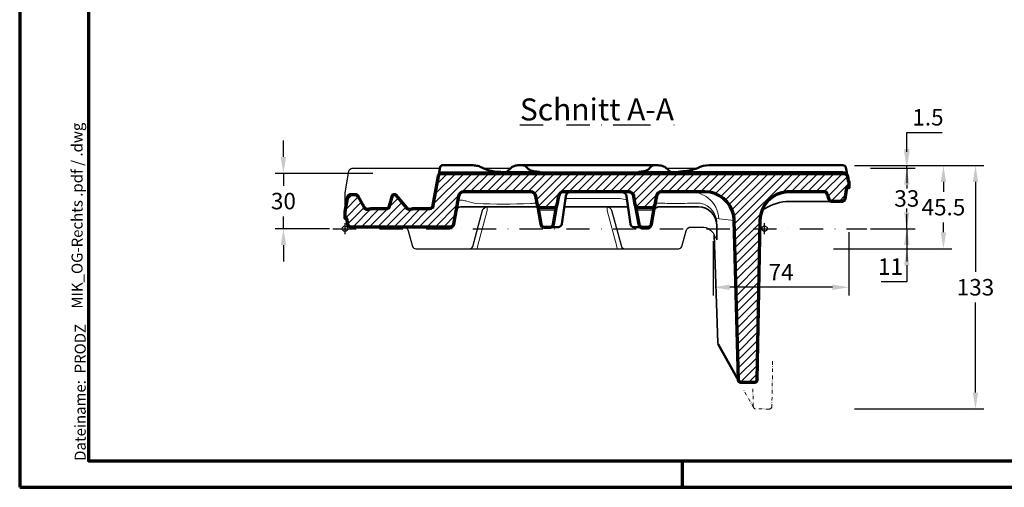
# Model space of a CAD drawing. Units: millimetres. Extents: x -439 to 1215, y 0 to 859.
# Drawn here: x 0 to 537, y 0 to 255 of the extents above; entities that cross this region are included whole.
import ezdxf
from ezdxf.enums import TextEntityAlignment as Align

# ---------------------------------------------------------------- set-up
doc = ezdxf.new("R2010")
doc.units = ezdxf.units.MM
doc.header["$PDMODE"] = 34
doc.header["$PDSIZE"] = 3
doc.linetypes.add('STRICHPUNKT', pattern=[25.4, 12.7, -6.35, 0, -6.35])
doc.layers.add('Basispunkt', color=191, linetype='Continuous', plot=False)
for name, color, linetype, lineweight in [('BEMASSUNG', 160, 'Continuous', 25), ('CREATON_Linie 0.20 (rot)', 10, 'Continuous', 20), ('CREATON_Linie 0.25', 2, 'Continuous', 25), ('CREATON_Linie 0.35', 3, 'Continuous', 35), ('CREATON_Linie 0.50', 7, 'Continuous', 50), ('CREATON_Linie 0.70', 4, 'Continuous', 70), ('CREATON_PAPIER', 4, 'Continuous', 70), ('CREATON_PAPIER-Dateiname', 251, 'Continuous', 70), ('CREATON_Schraffur 0.25', 1, 'Continuous', 25)]:
    doc.layers.add(name, color=color, linetype=linetype, lineweight=lineweight)
doc.layers.add('CREATON-Schnitt', color=170, linetype='STRICHPUNKT')
doc.styles.add('ARIAL', font='arial.ttf')
doc.styles.get("Standard").update_dxf_attribs({"font": 'arial.ttf'})
doc.dimstyles.new('CREATON M1-1', dxfattribs={"dimscale": 3, "dimtxt": 3, "dimasz": 3, "dimexe": 1.5, "dimexo": 0.625, "dimgap": 1.25, "dimtad": 1, "dimtih": 1, "dimtoh": 1, "dimdec": 1, "dimdsep": 46, "dimtxsty": 'ARIAL', "dimcen": 2.5, "dimclrd": 256, "dimclre": 256, "dimclrt": 256, "dimadec": 0, "dimazin": 0, "dimtfac": 1, "dimtdec": 1, "dimtmove": 0, "dimatfit": 3, "dimfxl": 1.25, "dimtvp": 1, "dimtolj": 1, "dimtzin": 0, "dimlwd": -1, "dimlwe": -1, "dimarcsym": 0})

# ---------------------------------------------------------------- blocks, each defined once
blk = doc.blocks.new('CREATON_DIN-A3')
blk.add_lwpolyline([(13, 292), (13, 5), (415, 5), (415, 292)], close=True)
at = {"layer": 'CREATON_PAPIER', "color": 2}
blk.add_line((125, 5), (125, 0), dxfattribs=at)
blk.add_lwpolyline([(0, 0), (420, 0), (420, 297), (0, 297)], close=True, dxfattribs=at)
blk = doc.blocks.new('CREATON_DIN-A3 _PRODZ - Ziegel')
at = {"xscale": 0.9642857142857143, "yscale": 0.9642857142857143, "zscale": 0.9642857142857143}
blk.add_blockref('CREATON_DIN-A3', (0, 0), dxfattribs=at)
at = {"layer": 'CREATON_PAPIER', "color": 7, "style": 'ARIAL'}
for tag, p in [('MAßSTAB', (300.81, 34.36)), ('PRODUKT-ZEILE1', (357.03, 16.85)), ('DATUM', (300.81, 14.5)), ('PRODUKT-ZEILE2', (357.03, 12.5))]:
    blk.add_attdef(tag, text='', height=2.75, dxfattribs=at).set_placement(p, align=Align.MIDDLE_CENTER)
at = {"layer": 'CREATON_PAPIER-Dateiname', "insert": (12.01, 4.82), "char_height": 2, "width": 48.3444, "attachment_point": 7, "rotation": 90, "style": 'ARIAL'}
blk.add_mtext('{\\fArial|b0|i1|c0|p34;Dateiname:}  PRODZ_', dxfattribs=at)
at = {"layer": 'CREATON_PAPIER-Dateiname', "style": 'ARIAL'}
blk.add_attdef('DATEINAME', (11.95, 32.54), '', height=2, rotation=90, dxfattribs=at)
blk = doc.blocks.new('*D38')
at = {"layer": 'BEMASSUNG', "transparency": 16777216}
for p, q in [((484.24, 183.29), (484.24, 192.29)), ((464.41, 174.29), (488.74, 174.29)), ((484.24, 174.29), (484.24, 166.14)), ((484.24, 141.29), (484.24, 149.44)), ((464.42, 141.29), (488.74, 141.29)), ((484.24, 132.29), (484.24, 123.29))]:
    blk.add_line(p, q, dxfattribs=at)
for points in [[(482.74, 183.29), (485.74, 183.29), (484.24, 174.29)], [(482.74, 132.29), (485.74, 132.29), (484.24, 141.29)]]:
    blk.add_solid(points, dxfattribs=at)
at = {"layer": 'Defpoints', "color": 0, "transparency": 16777216}
for p in [(462.53, 174.29), (484.24, 174.29), (462.54, 141.29)]:
    blk.add_point(p, dxfattribs=at)
at = {"layer": 'BEMASSUNG', "transparency": 16777216, "insert": (484.24, 157.79), "char_height": 9, "attachment_point": 5, "style": 'ARIAL', "bg_fill": 3, "box_fill_scale": 1.1, "bg_fill_color": 256, "bg_fill_true_color": 13158600, "bg_fill_transparency": 0}
blk.add_mtext('\\A1;33', dxfattribs=at)
blk = doc.blocks.new('*D39')
at = {"layer": 'BEMASSUNG', "transparency": 16777216}
for p, q in [((484.24, 184.79), (484.24, 193.79)), ((484.24, 193.79), (503.59, 193.79)), ((455.66, 175.79), (488.74, 175.79)), ((464.42, 174.29), (488.74, 174.29)), ((484.24, 174.29), (484.24, 175.79)), ((484.24, 165.29), (484.24, 156.29))]:
    blk.add_line(p, q, dxfattribs=at)
for points in [[(482.74, 184.79), (485.74, 184.79), (484.24, 175.79)], [(482.74, 165.29), (485.74, 165.29), (484.24, 174.29)]]:
    blk.add_solid(points, dxfattribs=at)
at = {"layer": 'Defpoints', "color": 0, "transparency": 16777216}
for p in [(453.78, 175.79), (462.54, 174.29), (484.24, 175.79)]:
    blk.add_point(p, dxfattribs=at)
at = {"layer": 'BEMASSUNG', "transparency": 16777216, "insert": (495.79, 202.14), "char_height": 9, "attachment_point": 5, "style": 'ARIAL'}
blk.add_mtext('\\A1;1.5', dxfattribs=at)
blk = doc.blocks.new('*D40')
at = {"layer": 'BEMASSUNG', "transparency": 16777216}
for p, q in [((143.97, 180.44), (143.97, 189.44)), ((192.74, 171.44), (139.47, 171.44)), ((143.97, 171.44), (143.97, 164.71)), ((143.97, 141.29), (143.97, 148.02)), ((169.03, 141.29), (139.47, 141.29)), ((143.97, 132.29), (143.97, 123.29))]:
    blk.add_line(p, q, dxfattribs=at)
for points in [[(142.47, 180.44), (145.47, 180.44), (143.97, 171.44)], [(142.47, 132.29), (145.47, 132.29), (143.97, 141.29)]]:
    blk.add_solid(points, dxfattribs=at)
at = {"layer": 'Defpoints', "color": 0, "transparency": 16777216}
for p in [(143.97, 171.44), (194.62, 171.44), (170.9, 141.29)]:
    blk.add_point(p, dxfattribs=at)
at = {"layer": 'BEMASSUNG', "transparency": 16777216, "insert": (143.97, 156.36), "char_height": 9, "attachment_point": 5, "style": 'ARIAL'}
blk.add_mtext('\\A1;30', dxfattribs=at)
blk = doc.blocks.new('*D41')
at = {"layer": 'BEMASSUNG', "transparency": 16777216}
for p, q in [((455.66, 175.79), (508.74, 175.79)), ((504.24, 166.79), (504.24, 161.37)), ((504.24, 139.29), (504.24, 144.71)), ((444.14, 130.29), (508.74, 130.29))]:
    blk.add_line(p, q, dxfattribs=at)
for points in [[(502.74, 166.79), (505.74, 166.79), (504.24, 175.79)], [(502.74, 139.29), (505.74, 139.29), (504.24, 130.29)]]:
    blk.add_solid(points, dxfattribs=at)
at = {"layer": 'Defpoints', "color": 0, "transparency": 16777216}
for p in [(453.78, 175.79), (504.24, 175.79), (442.27, 130.29)]:
    blk.add_point(p, dxfattribs=at)
at = {"layer": 'BEMASSUNG', "transparency": 16777216, "insert": (504.24, 153.04), "char_height": 9, "attachment_point": 5, "style": 'ARIAL'}
blk.add_mtext('\\A1;45.5', dxfattribs=at)
blk = doc.blocks.new('*D42')
at = {"layer": 'BEMASSUNG', "transparency": 16777216}
for p, q in [((484.24, 150.29), (484.24, 159.29)), ((464.42, 141.29), (488.74, 141.29)), ((484.24, 141.29), (484.24, 130.29)), ((444.14, 130.29), (488.74, 130.29)), ((484.24, 121.29), (484.24, 112.29)), ((484.24, 112.29), (470.18, 112.29))]:
    blk.add_line(p, q, dxfattribs=at)
for points in [[(482.74, 150.29), (485.74, 150.29), (484.24, 141.29)], [(482.74, 121.29), (485.74, 121.29), (484.24, 130.29)]]:
    blk.add_solid(points, dxfattribs=at)
at = {"layer": 'Defpoints', "color": 0, "transparency": 16777216}
for p in [(462.54, 141.29), (442.27, 130.29), (484.24, 130.29)]:
    blk.add_point(p, dxfattribs=at)
at = {"layer": 'BEMASSUNG', "transparency": 16777216, "insert": (475.33, 120.56), "char_height": 9, "attachment_point": 5, "style": 'ARIAL'}
blk.add_mtext('\\A1;11', dxfattribs=at)
blk = doc.blocks.new('*D43')
at = {"layer": 'BEMASSUNG', "transparency": 16777216}
for p, q in [((455.66, 175.79), (526.23, 175.79)), ((521.73, 166.79), (521.73, 117.64)), ((521.73, 51.79), (521.73, 100.94)), ((455.63, 42.79), (526.23, 42.79))]:
    blk.add_line(p, q, dxfattribs=at)
for points in [[(520.23, 166.79), (523.23, 166.79), (521.73, 175.79)], [(520.23, 51.79), (523.23, 51.79), (521.73, 42.79)]]:
    blk.add_solid(points, dxfattribs=at)
at = {"layer": 'Defpoints', "color": 0, "transparency": 16777216}
for p in [(453.78, 175.79), (453.75, 42.79), (521.73, 42.79)]:
    blk.add_point(p, dxfattribs=at)
at = {"layer": 'BEMASSUNG', "transparency": 16777216, "insert": (521.73, 109.29), "char_height": 9, "attachment_point": 5, "style": 'ARIAL'}
blk.add_mtext('\\A1;133', dxfattribs=at)
blk = doc.blocks.new('*D44')
at = {"layer": 'BEMASSUNG', "transparency": 16777216}
for p, q in [((378.61, 134.42), (378.61, 104.79)), ((452.61, 139.42), (452.61, 104.79)), ((443.61, 109.29), (387.61, 109.29))]:
    blk.add_line(p, q, dxfattribs=at)
for points in [[(387.61, 110.79), (387.61, 107.79), (378.61, 109.29)], [(443.61, 110.79), (443.61, 107.79), (452.61, 109.29)]]:
    blk.add_solid(points, dxfattribs=at)
at = {"layer": 'Defpoints', "color": 0, "transparency": 16777216}
for p in [(452.61, 141.29), (378.61, 136.29), (378.61, 109.29)]:
    blk.add_point(p, dxfattribs=at)
at = {"layer": 'BEMASSUNG', "transparency": 16777216, "insert": (415.61, 117.54), "char_height": 9, "attachment_point": 5, "style": 'ARIAL'}
blk.add_mtext('\\A1;74', dxfattribs=at)
blk = doc.blocks.new('CREATON_MIK_OG-Re - Schnitt A-A')
at = {"layer": 'CREATON_Schraffur 0.25'}
h = blk.add_hatch(dxfattribs=at)
h.set_pattern_fill('ANSI31', color=256)
h.set_pattern_definition([(45, (-226.2768, 160.616), (-2.245064, 2.245064), [])])
edge = h.paths.add_edge_path()
edge.add_arc((242.42, 4.06), 16.07, 93.8827, 178.8396)
edge.add_line((226.35, 4.39), (224.84, -82.66))
edge.add_arc((223.47, -82.64), 1.37, 269.7713, 359.1116, ccw=False)
edge.add_line((223.47, -84.01), (216.09, -83.97))
edge.add_arc((216.1, -82.59), 1.38, 181.4316, 269.6156, ccw=False)
edge.add_line((214.72, -82.62), (212.44, 4.53))
edge.add_arc((196.73, 4.12), 15.72, 1.5017, 11.1146)
edge.add_arc((196.44, 4.09), 16, 10.9945, 90)
edge.add_line((196.44, 20.1), (172.62, 20.1))
edge.add_arc((172.62, 17.36), 2.74, 90, 170)
edge.add_line((169.93, 17.83), (169.63, 16.15))
edge.add_line((169.63, 16.15), (169.06, 12.93))
edge.add_line((169.06, 12.93), (169.06, 12.93))
edge.add_arc((167.26, 13.25), 1.83, 270, 350, ccw=False)
edge.add_line((167.26, 11.42), (160.23, 11.42))
edge.add_arc((160.23, 13.25), 1.83, 190, 270, ccw=False)
edge.add_line((158.43, 12.93), (157.56, 17.83))
edge.add_line((157.56, 17.83), (157.55, 17.87))
edge.add_arc((154.88, 17.38), 2.71, 10.3398, 89.9438)
edge.add_line((154.88, 20.09), (154.87, 20.1))
edge.add_line((154.87, 20.1), (119.18, 20.1))
edge.add_line((119.18, 20.1), (119.18, 20.1))
edge.add_line((119.18, 20.1), (119.18, 20.1))
edge.add_arc((119.18, 17.36), 2.74, 90.0073, 170.0088)
edge.add_line((116.49, 17.83), (115.62, 12.93))
edge.add_arc((113.82, 13.25), 1.83, 270, 350, ccw=False)
edge.add_line((113.82, 11.42), (106.79, 11.42))
edge.add_arc((106.79, 13.25), 1.83, 190, 270, ccw=False)
edge.add_line((104.99, 12.93), (104.12, 17.83))
edge.add_arc((101.43, 17.36), 2.74, 10, 90)
edge.add_line((101.43, 20.1), (64.64, 20.1))
edge.add_line((64.64, 20.1), (64.64, 20.1))
edge.add_arc((64.64, 17.36), 2.74, 90.0037, 170.0013)
edge.add_line((61.94, 17.83), (59.23, 2.42))
edge.add_arc((57.43, 2.74), 1.83, 270.0026, 349.999, ccw=False)
edge.add_line((57.43, 0.91), (3.25, 0.91))
edge.add_arc((3.25, 2.74), 1.83, 190, 270, ccw=False)
edge.add_line((1.45, 2.42), (0.91, 5.48))
edge.add_line((0.91, 5.48), (0, 5.48))
edge.add_line((0, 5.48), (0, 9.13))
edge.add_line((0, 9.13), (1.31, 16.57))
edge.add_line((1.31, 16.57), (1.43, 17.22))
edge.add_arc((3.22, 16.9), 1.83, 90, 170, ccw=False)
edge.add_line((3.22, 18.73), (5.34, 18.73))
edge.add_arc((5.3, 16.75), 1.98, 31.9383, 88.8116, ccw=False)
edge.add_line((6.98, 17.79), (10.51, 11.6))
edge.add_arc((12.09, 12.52), 1.83, 210.0474, 272.3309)
edge.add_line((12.17, 10.69), (12.22, 10.69))
edge.add_arc((12.22, 14.34), 3.65, 269.9999, 285.7407)
edge.add_arc((14.2, 7.31), 3.65, 90.0001, 105.7403, ccw=False)
edge.add_line((14.2, 10.96), (22.55, 10.96))
edge.add_arc((22.55, 12.79), 1.83, 270, 345)
edge.add_line((24.32, 12.32), (25.85, 18.05))
edge.add_arc((26.74, 17.81), 0.913, 90, 165, ccw=False)
edge.add_line((26.74, 18.73), (26.89, 18.73))
edge.add_arc((26.89, 17.81), 0.913, 40, 90, ccw=False)
edge.add_line((27.59, 18.4), (33.51, 11.34))
edge.add_arc((34.94, 12.55), 1.87, 220.3154, 275.5381)
edge.add_arc((35.17, 14.36), 3.67, 269.2491, 285.7226)
edge.add_arc((37.15, 7.31), 3.65, 90, 105.7405, ccw=False)
edge.add_line((37.15, 10.96), (46.32, 10.96))
edge.add_arc((46.3, 12.85), 1.88, 270.6408, 359.596)
edge.add_line((48.18, 12.83), (50.97, 28.64))
edge.add_line((50.97, 28.64), (50.97, 28.64))
edge.add_line((50.97, 28.64), (51.09, 29.03))
edge.add_line((51.09, 29.03), (51.29, 29.4))
edge.add_line((51.29, 29.4), (51.59, 29.72))
edge.add_line((51.59, 29.72), (51.92, 29.94))
edge.add_line((51.92, 29.94), (52.32, 30.09))
edge.add_line((52.32, 30.09), (52.77, 30.15))
edge.add_line((52.77, 30.15), (272.44, 30.15))
edge.add_arc((272.42, 28.09), 2.05, 79.3749, 89.3753, ccw=False)
edge.add_arc((272.44, 28.3), 1.84, 71.3194, 78.7754, ccw=False)
edge.add_arc((272.35, 28.12), 2.05, 65.6435, 70.6925, ccw=False)
edge.add_arc((272.43, 28.3), 1.85, 50.1266, 65.5548, ccw=False)
edge.add_arc((272.45, 28.33), 1.81, 35.2082, 50.0594, ccw=False)
edge.add_arc((272.33, 28.25), 1.95, 27.9448, 35.018, ccw=False)
edge.add_arc((272.47, 28.33), 1.79, 16.3906, 27.855, ccw=False)
edge.add_arc((272.04, 28.21), 2.24, 10.9015, 16.1859, ccw=False)
edge.add_line((274.24, 28.64), (274.7, 26.03))
edge.add_line((274.7, 26.03), (275, 26.03))
edge.add_line((275, 26.03), (275, 22.38))
edge.add_line((275, 22.38), (273.78, 22.38))
edge.add_line((273.78, 22.38), (272.72, 16.35))
edge.add_arc((270.78, 16.72), 1.97, 332.9936, 349.2223, ccw=False)
edge.add_arc((271.19, 16.44), 1.48, 302.699, 335.5959, ccw=False)
edge.add_arc((270.92, 16.68), 1.84, 270.1632, 305.7996, ccw=False)
edge.add_line((270.92, 14.84), (265.9, 14.84))
edge.add_arc((265.9, 16.67), 1.83, 205.0044, 269.9775, ccw=False)
edge.add_line((264.24, 15.9), (263.73, 17.6))
edge.add_line((263.73, 17.6), (263.43, 18.32))
edge.add_line((263.43, 18.32), (263.15, 18.97))
edge.add_arc((260.55, 17.66), 2.91, 26.8442, 56.9263)
edge.add_line((262.14, 20.1), (241.33, 20.1))
at = {"layer": 'Basispunkt'}
for p in [(0, 0), (229, 0)]:
    blk.add_point(p, dxfattribs=at)
at = {"layer": 'CREATON_Linie 0.20 (rot)'}
for p, q in [((202.62, 5.59), (212.44, 4.53)), ((203.01, -6.17), (201.41, -3.29))]:
    blk.add_line(p, q, dxfattribs=at)
for points in [[(84.03, 31.04), (52.45, 31.04, 0.355724), (51.24, 30.15), (50.97, 28.65)], [(271.63, 31.17, -0.389325), (274.22, 28.74)], [(120.26, 16.48), (120.26, 16.48, -0.059684), (120.26, 16.48), (150.12, 16.48, 0.095183), (150.12, 16.48), (153.88, 15.84)], [(188.46, 20.1, -0.170203), (198.16, 16.72, -0.218841), (203.98, 5.45)], [(104.85, 13.7, 0.235131), (104.49, 13.9, 0.077683), (102.13, 13.79, -0.001245), (101.15, 13.68, -0.018363), (71.75, 13.68, -0.040918), (66.44, 15, 0.046656), (64.19, 15.48, 0.059197), (62.06, 15.61, 0.217934), (61.51, 15.38)], [(105.32, 11.06, 0.274964), (107.12, 10.08), (113.49, 10.08, 0.241132), (115.29, 11.06)], [(158.76, 11.06, 0.274964), (160.56, 10.08), (166.93, 10.08, 0.241132), (168.73, 11.06)], [(169.1, 13.02, -0.286747), (171.76, 13.9, 0.006547), (182.77, 13.77, -0.010423), (193.76, 13.84, -0.392779), (202.87, 2.14)]]:
    blk.add_lwpolyline(points, format="xyb", dxfattribs=at)
for points in [[(105.99, 31), (160.34, 31)], [(183.38, 31.17), (271.63, 31.17)], [(77.54, 11.88), (77.53, 9.84), (72.2, -9.65), (72.19, -11)], [(148.44, -11), (148.42, -9.65), (143.08, 9.84), (143.07, 11.88)]]:
    blk.add_lwpolyline(points, dxfattribs=at)
at = {"layer": 'CREATON_Linie 0.25'}
for points in [[(0, 9.13), (0, 9.13), (0, 19.64), (2.07, 31.38, -0.319842), (3.88, 33), (51.76, 33, -0.317837), (51.76, 33), (51.76, 33), (51.76, 33, 0.23319), (51.76, 33), (51.76, 33)], [(68.07, -11, 0.32613), (69.69, -9.77), (75.11, 10.02, -0.326143), (77.54, 11.88), (77.54, 11.88)], [(143.07, 11.88), (143.07, 11.88, -0.326179), (145.51, 10.02), (150.92, -9.76, 0.326225), (152.55, -11)], [(60.49, 9.61), (59.18, 2.19, -0.320752), (57.43, 0.91), (31.99, 0.91, -0.318332), (34.46, -1.12), (34.46, -1.12), (36.86, -9.65, 0.339454), (38.63, -11), (160.31, -11), (181.99, -11, 0.338397), (183.75, -9.65), (186.15, -1.12)], [(186.15, -1.12, -0.33951), (188.79, 0.91), (194.83, 0.91, -0.298343), (201.41, -3.28)]]:
    blk.add_lwpolyline(points, format="xyb", dxfattribs=at)
for points in [[(75.54, 33), (90.41, 33)], [(175.34, 33), (192.15, 33)]]:
    blk.add_lwpolyline(points, dxfattribs=at)
at = {"layer": 'CREATON_Linie 0.35'}
for points in [[(60.49, 9.61, 0.45285), (60.49, 9.61, -0.36397), (63.19, 11.88), (71.75, 11.88), (101.15, 11.88), (105.17, 11.88)], [(168.92, 10.68, -0.25366), (171.7, 11.88), (192.89, 11.88, -0.407905), (202.87, 2.14), (203.01, -6.17)], [(265.9, 14.84), (240.69, 14.84, 0.120814), (227.44, 9.91)], [(47.65, 0.91, -0.107843), (48.47, 0.58, -0.017097), (48.83, 0.33), (49.17, 0.14), (49.17, 0.14, 0.10032), (49.88, 0), (57.27, 0, 0.153915), (57.27, 0), (57.27, 0), (57.27, 0, -0.071893), (57.27, 0, 0.36397), (59.06, 1.51, 0.001399), (59.18, 2.19)], [(167.21, 2.42), (166.96, 1.04, -0.277694), (165.49, 0), (162.11, 0, -0.255259), (160.56, 0.91)]]:
    blk.add_lwpolyline(points, format="xyb", dxfattribs=at)
for points in [[(119.61, 11.88), (154.44, 11.88)], [(203.57, -63.01), (203.4, -62.39), (201.41, -3.29)]]:
    blk.add_lwpolyline(points, dxfattribs=at)
at = {"layer": 'CREATON_Linie 0.50'}
for points in [[(50.97, 28.64), (51.91, 33.8, -0.248001), (53.15, 34.71, -0.000029), (55.2, 34.71), (68.64, 34.71, -0.05395), (68.64, 34.71, -0.037265), (71.28, 34.51, -0.065984), (73.74, 33.84), (76.59, 32.51, 0.079734), (83.11, 31.11, 0.03439), (83.11, 31.11), (83.11, 31.11), (83.11, 31.11), (84.07, 31.05), (84.07, 31.05), (84.07, 31.05), (84.07, 31.05), (84.07, 31.05), (84.07, 31.05), (84.07, 31.05), (84.8, 31), (84.8, 31), (84.8, 31), (84.8, 31), (85.69, 30.89, 0.024844), (86.54, 30.85), (86.54, 30.85), (86.54, 30.85), (102.52, 30.85), (103.74, 30.85), (105.09, 30.82, -0.014893), (107.21, 30.64), (108.7, 30.46, 0.009129), (110.96, 30.22, 0.01921), (112.45, 30.15)], [(88.15, 30.85), (90.81, 33.38, -0.043253), (91.22, 33.7, -0.06159), (92.39, 34.22, -0.037541), (93.83, 34.56, -0.038384), (95.81, 34.71, -0.049362), (95.81, 34.71), (169.86, 34.71, -0.000947), (169.86, 34.71, -0.043715), (173.08, 34.29, -0.06807), (174.47, 33.7, -0.04238), (174.88, 33.39), (177.8, 30.87), (177.8, 30.87)], [(96, 34.71, -0.077324), (97.79, 34.44, -0.179105), (99.28, 33.39), (100.15, 32.47, 0.114373), (102.84, 31.44, 0.036079), (105.99, 31, -0.147368), (106.46, 30.71)], [(153.48, 30.15, 0.024464), (157.36, 30.43), (160.17, 30.73, -0.021474), (162.5, 30.85), (180.69, 30.88, 0.0436), (182.08, 31.02, -0.020035), (182.9, 31.16, -0.004954), (185.02, 31.38), (185.02, 31.38), (185.02, 31.38, 0.065008), (192.41, 33.09, -0.114597), (198.67, 34.71), (271.78, 34.71, -0.296531), (273.37, 33.49), (273.53, 32.48, -0.006005), (274.22, 28.74)], [(160.34, 31, 0.031638), (163.2, 31.4, 0.122398), (165.86, 32.47), (166.61, 33.39, -0.193696), (168.01, 34.45, -0.07886), (169.74, 34.71)], [(160.34, 31, 0.136137), (159.91, 30.73)], [(123.15, 20.1, 0.373884), (120.43, 17.74), (118.29, 2.49, -0.373885), (116.48, 0.91), (112.09, 0.91)], [(150.9, 20.1, -0.11571), (152.07, 19.83, -0.25758), (153.62, 17.74), (155.76, 2.49, 0.377875), (157.57, 0.91), (162.08, 0.91)]]:
    blk.add_lwpolyline(points, format="xyb", dxfattribs=at)
blk.add_lwpolyline([(214.89, -83.26), (203.57, -63.01)], dxfattribs=at)
at = {"layer": 'CREATON_Linie 0.70'}
blk.add_lwpolyline([(241.33, 20.1), (241.33, 20.1, 0.388662), (226.35, 4.39), (224.84, -82.66, -0.410845), (223.47, -84.01), (216.09, -83.97, -0.404961), (214.72, -82.62), (212.44, 4.53, 0.041969), (212.15, 7.15, 0.359064), (196.44, 20.1), (172.62, 20.1), (172.62, 20.1), (172.62, 20.1, 0.36397), (169.93, 17.83), (169.63, 16.15), (169.06, 12.93), (169.06, 12.93, -0.36397), (167.26, 11.42), (160.23, 11.42), (160.23, 11.42, -0.36397), (158.43, 12.93), (157.56, 17.83), (157.55, 17.87, 0.362015), (154.88, 20.09), (154.87, 20.1), (119.18, 20.1), (119.18, 20.1), (119.18, 20.1, 0.363978), (116.49, 17.83), (115.62, 12.93, -0.36397), (113.82, 11.42), (113.82, 11.42), (113.82, 11.42), (106.79, 11.42), (106.79, 11.42), (106.79, 11.42, -0.36397), (104.99, 12.93), (104.12, 17.83), (104.12, 17.83, 0.36397), (101.43, 20.1), (101.43, 20.1), (64.64, 20.1), (64.64, 20.1), (64.64, 20.1, 0.363959), (61.94, 17.83), (59.23, 2.42), (59.23, 2.42, -0.363952), (57.43, 0.91), (3.25, 0.91, -0.36397), (1.45, 2.42), (1.45, 2.42), (0.91, 5.48), (0, 5.48), (0, 9.13), (0, 9.13), (1.31, 16.57), (1.43, 17.22, -0.36397), (3.22, 18.73), (5.34, 18.73, -0.253379), (6.98, 17.79), (10.51, 11.6), (10.51, 11.6), (10.51, 11.6, 0.278657), (12.17, 10.69), (12.22, 10.69, 0.06879), (13.21, 10.82), (13.21, 10.82, -0.068788), (14.2, 10.96), (14.2, 10.96), (22.55, 10.96, 0.339454), (24.32, 12.32), (24.32, 12.32), (25.85, 18.05, -0.339454), (26.74, 18.73), (26.74, 18.73), (26.74, 18.73), (26.89, 18.73, -0.221695), (27.59, 18.4), (33.51, 11.34, 0.245729), (35.12, 10.69, 0.072003), (36.16, 10.82, -0.068789), (37.15, 10.96), (46.32, 10.96), (46.32, 10.96, 0.408883), (48.18, 12.83), (48.18, 12.83), (48.18, 12.83), (50.97, 28.64), (50.97, 28.64), (51.09, 29.03), (51.29, 29.4), (51.59, 29.72), (51.92, 29.94), (52.32, 30.09), (52.77, 30.15), (272.44, 30.15), (272.44, 30.15), (272.44, 30.15), (272.44, 30.15, -0.043663), (272.79, 30.11, -0.032544), (273.03, 30.05, -0.022034), (273.19, 29.98, -0.06742), (273.61, 29.72, -0.064891), (273.93, 29.37, -0.030872), (274.06, 29.17, -0.050065), (274.19, 28.84, -0.023062), (274.24, 28.64), (274.7, 26.03), (275, 26.03), (275, 22.38), (273.78, 22.38), (272.72, 16.35, -0.07093), (272.54, 15.83, -0.144534), (271.99, 15.19, -0.156758), (270.92, 14.84), (265.9, 14.84, -0.291346), (264.24, 15.9), (263.73, 17.6), (263.43, 18.32), (263.15, 18.97), (263.15, 18.97, -0.006818), (263.15, 18.97), (263.15, 18.97, 0.132017), (262.14, 20.1), (262.14, 20.1)], format="xyb", close=True, dxfattribs=at)
for points in [[(240.15, 19.94, 0.056661), (240.15, 19.94)], [(104.99, 12.93), (106.84, 2.42, 0.36397), (108.64, 0.91), (111.97, 0.91, 0.384102), (113.77, 2.42), (115.62, 12.93)], [(158.43, 12.93), (160.28, 2.42, 0.36397), (162.08, 0.91), (165.41, 0.91, 0.384102), (167.21, 2.42), (169.06, 12.93)]]:
    blk.add_lwpolyline(points, format="xyb", dxfattribs=at)
blk.add_lwpolyline([(243.51, 20.1), (243.51, 20.1), (243.51, 20.1)], close=True, dxfattribs=at)

msp = doc.modelspace()

# ---------------------------------------------------------------- linework, layer by layer
at = {"layer": 'CREATON_Linie 0.20 (rot)', "linetype": 'STRICHPUNKT', "ltscale": 0.15}
msp.add_lwpolyline([(411.01, 68.85), (410.58, 44.12, -0.410845), (409.2, 42.77), (401.83, 42.81, -0.404961), (400.46, 44.16), (400.2, 53.75)], format="xyb", dxfattribs=at)
msp.add_lwpolyline([(400.63, 43.52), (394.97, 53.64)], dxfattribs=at)
at = {"layer": 'CREATON_Linie 0.25', "linetype": 'STRICHPUNKT'}
msp.add_line((170.9, 141.29), (462.44, 141.29), dxfattribs=at)

# ---------------------------------------------------------------- block references
at = {"layer": 'CREATON_Linie 0.50'}
msp.add_blockref('CREATON_MIK_OG-Re - Schnitt A-A', (177.61, 141.29), dxfattribs=at)
at = {"layer": 'CREATON_PAPIER'}
ref = msp.add_blockref('CREATON_DIN-A3 _PRODZ - Ziegel', (0, 0), dxfattribs=dict(at, xscale=3, yscale=3, zscale=3))
ref.add_attrib('DATEINAME', 'MIK_OG-Rechts .pdf / .dwg', (34.32, 97.62), dxfattribs={"color": 251, "height": 6, "rotation": 90, "style": 'ARIAL'})

# ---------------------------------------------------------------- texts
at = {"layer": 'CREATON-Schnitt', "insert": (315.11, 200.42), "char_height": 12, "width": 114.4989, "attachment_point": 8}
msp.add_mtext('{\\LSchnitt A-A}', dxfattribs=at)

# ---------------------------------------------------------------- dimensions: what is measured, and where the dimension line sits
at = {"layer": 'BEMASSUNG'}
for base, p1, p2, angle, override, picture, middle in [((484.24, 175.79), (462.54, 174.29), (453.78, 175.79), 90, {"dimdec": 1}, '*D39', (495.79, 202.14)), ((143.97, 171.44), (170.9, 141.29), (194.62, 171.44), 90, {"dimtad": 0, "dimdec": 0, "dimtix": 1}, '*D40', (143.97, 156.36)), ((484.24, 130.29), (462.54, 141.29), (442.27, 130.29), 270, {"dimdec": 1}, '*D42', (475.33, 120.56))]:
    dim = msp.add_linear_dim(base=base, p1=p1, p2=p2, angle=angle, dimstyle='CREATON M1-1', override=override, dxfattribs=at)
    dim.commit()
    dim.dimension.update_dxf_attribs({"geometry": picture, "text_midpoint": middle})
for base, p1, p2, picture, middle in [((504.24, 175.79), (442.27, 130.29), (453.78, 175.79), '*D41', (504.24, 153.04)), ((521.73, 42.79), (453.78, 175.79), (453.75, 42.79), '*D43', (521.73, 109.29))]:
    dim = msp.add_linear_dim(base=base, p1=p1, p2=p2, angle=90, dimstyle='CREATON M1-1', dxfattribs=at)
    dim.commit()
    dim.dimension.update_dxf_attribs({"geometry": picture, "text_midpoint": middle})
dim = msp.add_linear_dim(base=(378.61, 109.29), p1=(452.61, 141.29), p2=(378.61, 136.29), dimstyle='CREATON M1-1', dxfattribs=at)
dim.commit()
dim.dimension.update_dxf_attribs({"geometry": '*D44', "text_midpoint": (415.61, 117.54)})

# ---------------------------------------------------------------- next in the draw order: dimensions: what is measured, and where the dimension line sits
dim = msp.add_linear_dim(base=(484.24, 174.29), p1=(462.54, 141.29), p2=(462.53, 174.29), angle=90, dimstyle='CREATON M1-1', override={"dimdec": 0, "dimtfill": 1}, dxfattribs=at)
dim.commit()
dim.dimension.update_dxf_attribs({"geometry": '*D38', "text_midpoint": (484.24, 157.79), "dimtype": 160})

doc.saveas('drawing.dxf')
